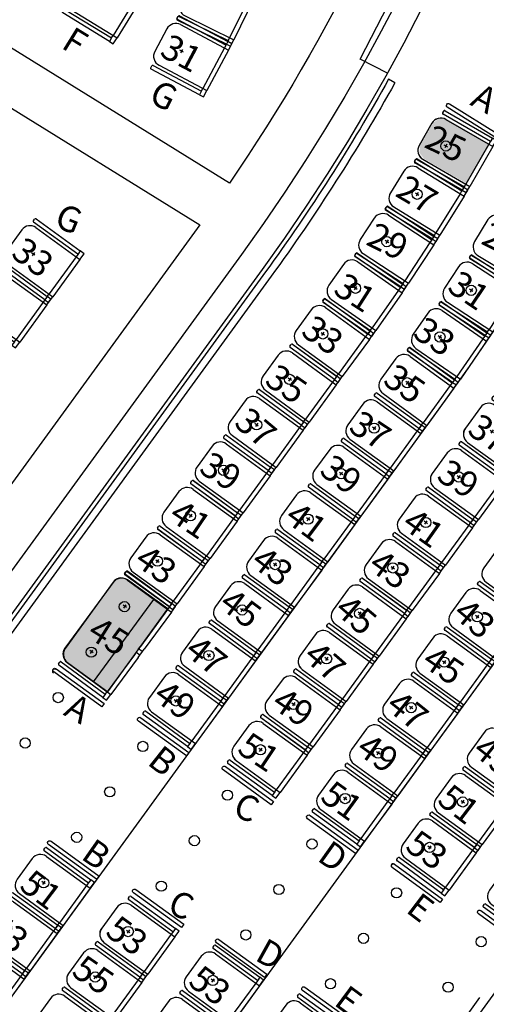
# Model space of a CAD drawing. Units: millimetres. Extents: x 11610 to 12046, y 17804 to 18189.
# Drawn here: x 11777 to 11781, y 17974 to 17983 of the extents above; entities that cross this region are included whole.
import ezdxf

# ---------------------------------------------------------------- set-up
doc = ezdxf.new("R2010")
doc.units = ezdxf.units.MM
doc.linetypes.add('DASHED2', pattern=[9.525, 6.35, -3.175])
doc.linetypes.add('DASHEDX2', pattern=[1.5, 1, -0.5])
for name, color, linetype in [('AR-CAN', 1, 'Continuous'), ('AR-COR', 1, 'Continuous'), ('AR-HTC-PO', 10, 'Continuous'), ('AR-MOB', 1, 'Continuous'), ('AR-MOB-SETOR 2', 1, 'Continuous'), ('AR-MOB-SETOR1', 1, 'Continuous'), ('AR-PIS-DSN', 1, 'Continuous'), ('AR-PRJ', 183, 'DASHED2'), ('XX-HTC RTF.', 22, 'Continuous'), ('XX-HTC-PMR-PO', 10, 'Continuous'), ('XX-SMB', 2, 'Continuous'), ('XX-TXT', 3, 'Continuous')]:
    doc.layers.add(name, color=color, linetype=linetype)
doc.styles.get("Standard").update_dxf_attribs({"font": 'FRUTIGER-BOLD.TTF', "height": 1})

# ---------------------------------------------------------------- blocks, each defined once
blk = doc.blocks.new('Cadeira')
at = {"layer": 'AR-MOB'}
for p, q in [((-0.26, 0.295), (-0.305, 0.295)), ((-0.305, 0.295), (-0.305, 0.225)), ((-0.26, 0.2525), (-0.26, 0.295)), ((-0.26, 0.295), (0.275, 0.295)), ((-0.305, -0.225), (-0.305, 0.225)), ((0.225, 0.225), (-0.305, 0.225)), ((0.275, 0.255), (-0.26, 0.255)), ((-0.26, 0.2525), (-0.26, 0.225)), ((-0.26, -0.225), (-0.26, 0.225)), ((0.285, 0.285), (0.285, 0.265)), ((0.325, -0.125), (0.325, 0.125)), ((0.095, -0.02), (0.095, 0.02)), ((0.075, 0), (0.115, 0)), ((-0.305, -0.225), (-0.305, -0.295)), ((0.225, -0.225), (-0.305, -0.225)), ((-0.26, -0.2525), (-0.26, -0.225)), ((-0.26, -0.295), (-0.26, -0.2525)), ((-0.26, -0.255), (0.275, -0.255)), ((0.285, -0.265), (0.285, -0.285)), ((-0.305, -0.295), (-0.26, -0.295)), ((0.275, -0.295), (-0.26, -0.295))]:
    blk.add_line(p, q, dxfattribs=at)
for centre, radius, start, end in [((0.275, 0.285), 0.01, 360, 90), ((0.225, 0.125), 0.1, 360, 90), ((0.275, 0.265), 0.01, 270, 360), ((0.225, -0.125), 0.1, 270, 360), ((0.275, -0.265), 0.01, 360, 90), ((0.275, -0.285), 0.01, 270, 360)]:
    blk.add_arc(centre, radius, start, end, dxfattribs=at)
blk = doc.blocks.new('PO AUD. CELSO FURTADO')
at = {"layer": 'AR-MOB-SETOR 2'}
for p, q in [((-154.1855, -30.3447), (-154.1737, -30.3285)), ((-153.7504, -30.6732), (-154.1833, -30.3587)), ((-154.1598, -30.3263), (-153.7269, -30.6408)), ((-154.2862, -30.4153), (-154.7704, -31.0817)), ((-154.1605, -30.4123), (-153.7317, -30.7239)), ((-154.4899, -31.4091), (-153.9021, -30.6)), ((-153.7269, -30.6408), (-153.7519, -30.6752)), ((-153.6905, -30.6672), (-153.7269, -30.6408)), ((-154.1714, -30.6825), (-154.2037, -30.659)), ((-154.1758, -30.6546), (-154.1993, -30.687)), ((-153.7681, -30.6974), (-154.0326, -31.0615)), ((-153.7317, -30.7239), (-153.9962, -31.0879)), ((-153.7519, -30.6752), (-153.7681, -30.6974)), ((-153.7317, -30.7239), (-153.6905, -30.6672)), ((-154.4946, -31.1275), (-154.527, -31.104)), ((-154.4991, -31.0996), (-154.5226, -31.1319)), ((-154.0737, -31.1181), (-154.0914, -31.1424)), ((-154.0502, -31.0858), (-154.0737, -31.1181)), ((-154.0737, -31.1181), (-154.0373, -31.1446)), ((-154.055, -31.1688), (-153.9962, -31.0879)), ((-154.0502, -31.0858), (-154.0326, -31.0615)), ((-154.0138, -31.1122), (-154.0502, -31.0858)), ((-154.832, -31.2346), (-154.8203, -31.2185)), ((-154.8063, -31.2162), (-154.3735, -31.5307)), ((-154.7482, -31.2214), (-154.3195, -31.5329)), ((-154.0914, -31.1424), (-154.3559, -31.5064)), ((-154.055, -31.1688), (-154.3195, -31.5329)), ((-154.397, -31.5631), (-154.8298, -31.2486)), ((-154.372, -31.5287), (-154.3559, -31.5064)), ((-154.372, -31.5287), (-154.397, -31.5631)), ((-154.397, -31.5631), (-154.3606, -31.5895)), ((-154.3606, -31.5895), (-154.3195, -31.5329))]:
    blk.add_line(p, q, dxfattribs=at)
for centre, radius, start, end in [((-154.1774, -30.3506), 0.01, 144, 234), ((-154.1656, -30.3344), 0.01, 54, 144), ((-154.2192, -30.4933), 0.1, 54, 144), ((-154.6895, -31.1405), 0.1, 144, 234), ((-154.8122, -31.2243), 0.01, 54, 144), ((-154.824, -31.2405), 0.01, 144, 234)]:
    blk.add_arc(centre, radius, start, end, dxfattribs=at)
blk = doc.blocks.new('BASE PALACIO')
at = {"layer": 'AR-HTC-PO'}
blk.add_hatch(color=256, dxfattribs=at).paths.add_polyline_path([(12407.3432, 17982.2421), (12406.924, 17982.4859), (12406.8481, 17982.4961), (12406.7872, 17982.4497), (12406.6616, 17982.2335), (12406.6514, 17982.1577), (12406.6978, 17982.0968), (12407.117, 17981.8531)])
at = {"layer": 'XX-HTC-PMR-PO'}
for points in [[(12407.3432, 17982.2421), (12406.924, 17982.4859), (12406.8481, 17982.4961), (12406.7872, 17982.4497), (12406.6616, 17982.2335), (12406.6514, 17982.1577), (12406.6978, 17982.0968), (12407.117, 17981.8531)], [(12403.7975, 17977.9756), (12403.7778, 17977.9867), (12403.7563, 17977.993), (12403.7342, 17977.9944), (12403.7118, 17977.9909), (12403.6896, 17977.9808), (12403.671, 17977.9695), (12403.6577, 17977.9515), (12403.1892, 17977.3048), (12403.1782, 17977.2852), (12403.1719, 17977.2637), (12403.1704, 17977.2415), (12403.1742, 17977.2189), (12403.182, 17977.1991), (12403.1837, 17977.196), (12403.1956, 17977.1796), (12403.2117, 17977.1651), (12403.6047, 17976.881), (12404.1906, 17977.6914)]]:
    blk.add_hatch(color=256, dxfattribs=at).paths.add_polyline_path(points)
at = {"layer": 'AR-CAN'}
for points in [[(12396.6607, 18014.0916), (12404.9129, 18002.7333, -0.32492), (12404.9129, 17981.1616), (12396.6607, 17969.8033)], [(12391.4975, 17978.0809, 0.128666), (12396.5872, 17986.3625), (12404.5048, 17981.4505), (12396.2562, 17970.0972)]]:
    blk.add_lwpolyline(points, format="xyb", dxfattribs=at)
blk.add_lwpolyline([(12404.7937, 17981.8597), (12396.7316, 17986.8613, 0.063857), (12397.4159, 17991.6974), (12407.9157, 17991.6974, -0.147709)], format="xyb", close=True, dxfattribs=at)
at = {"layer": 'AR-COR'}
blk.add_line((12406.412, 17982.8413), (12406.3508, 17982.8754), dxfattribs=at)
at = {"layer": 'AR-COR', "color": 210, "ltscale": 0.006}
for p, q in [((12406.0518, 17975.3284), (12406.0283, 17975.2961)), ((12405.176, 17974.123), (12405.1525, 17974.0906))]:
    blk.add_line(p, q, dxfattribs=at)
at = {"layer": 'AR-COR'}
for points in [[(12406.3508, 17982.8754, -0.030012), (12405.1476, 17980.9911), (12396.9189, 17969.6653)], [(12406.412, 17982.8413, -0.030012), (12405.2042, 17980.95), (12397.0169, 17969.6811)]]:
    blk.add_lwpolyline(points, format="xyb", dxfattribs=at)
at = {"layer": 'AR-COR', "linetype": 'ByBlock'}
for points in [[(12406.9464, 17982.6368), (12407.4376, 17982.3283), (12407.4163, 17982.2945), (12406.9251, 17982.603, -1)], [(12403.1003, 17977.1061), (12403.5696, 17976.7652), (12403.5461, 17976.7328), (12403.0768, 17977.0737, -1)], [(12403.9049, 17976.5927, -1.119084), (12403.9284, 17976.6251), (12404.3977, 17976.2842), (12404.3741, 17976.2518)], [(12404.7555, 17976.1472), (12405.2247, 17975.8063), (12405.2012, 17975.7739), (12404.732, 17976.1149, -1)], [(12405.5591, 17975.637, -1.119084), (12405.5826, 17975.6693), (12406.0518, 17975.3284), (12406.0283, 17975.2961)], [(12403.0268, 17975.3852, -1.119084), (12403.0503, 17975.4176), (12403.5196, 17975.0766), (12403.496, 17975.0443)], [(12406.4096, 17975.1914), (12406.8788, 17974.8505), (12406.8553, 17974.8181), (12406.3861, 17975.159, -1)], [(12403.8787, 17974.9451), (12404.3479, 17974.6042), (12404.3244, 17974.5718), (12403.8552, 17974.9127, -1)], [(12407.2307, 17974.7054, -1.119084), (12407.2542, 17974.7377), (12407.7235, 17974.3968), (12407.7, 17974.3644)], [(12404.6686, 17974.4238, -1.119084), (12404.6921, 17974.4561), (12405.1613, 17974.1152), (12405.1378, 17974.0828)], [(12405.5328, 17973.9892), (12406.002, 17973.6483), (12405.9785, 17973.6159), (12405.5093, 17973.9569, -1)]]:
    blk.add_lwpolyline(points, format="xyb", close=True, dxfattribs=at)
at = {"layer": 'AR-COR', "color": 90, "ltscale": 0.006}
for points in [[(12403.0971, 17977.097, 1.119084), (12403.0736, 17977.0647)], [(12406.4096, 17975.1914, 1.119084), (12406.3861, 17975.159)]]:
    blk.add_lwpolyline(points, format="xyb", dxfattribs=at)
at = {"layer": 'AR-PIS-DSN'}
for points in [[(12402.1824, 18017.1247), (12409.9693, 18006.407, -0.32492), (12409.9693, 17977.4879), (12402.1824, 17966.7702)], [(12400.3671, 18016.3908), (12408.4322, 18005.2902, -0.32492), (12408.4322, 17978.6047), (12400.3671, 17967.504)], [(12398.698, 18015.4556), (12406.895, 18004.1734, -0.32492), (12406.895, 17979.7215), (12398.698, 17968.4393)], [(12396.8629, 18014.2385), (12405.1152, 18002.8802, -0.32492), (12405.1152, 17981.0146), (12396.8629, 17969.6563)]]:
    blk.add_lwpolyline(points, format="xyb", dxfattribs=at)
blk.add_lwpolyline([(12406.3385, 17982.9355), (12406.0715, 17983.0724), (12406.6188, 17984.1403), (12406.8857, 17984.0035)], dxfattribs=at)
at = {"layer": 'AR-PRJ', "color": 1, "linetype": 'DASHEDX2'}
blk.add_line((12409.8855, 17977.5277), (12399.4993, 17963.2324), dxfattribs=at)
at = {"layer": 'XX-HTC-PMR-PO'}
blk.add_lwpolyline([(12403.7975, 17977.9756), (12403.7975, 17977.9756), (12403.7778, 17977.9867), (12403.7563, 17977.993), (12403.7342, 17977.9944), (12403.7118, 17977.9909), (12403.6896, 17977.9808), (12403.671, 17977.9695), (12403.6577, 17977.9515), (12403.1892, 17977.3048), (12403.1782, 17977.2852), (12403.1719, 17977.2637), (12403.1704, 17977.2415), (12403.1742, 17977.2189), (12403.182, 17977.1991), (12403.1837, 17977.196), (12403.1956, 17977.1796), (12403.2117, 17977.1651), (12403.6047, 17976.881), (12404.1906, 17977.6914), (12403.7975, 17977.9756)], dxfattribs=at)
at = {"layer": 'XX-SMB'}
for centre in [(12406.9117, 17982.2224), (12406.9117, 17982.2224), (12406.63, 17981.7501), (12406.63, 17981.7501), (12406.335, 17981.2859), (12406.335, 17981.2859), (12406.0271, 17980.8302), (12406.0271, 17980.8302), (12407.159, 17980.8101), (12407.159, 17980.8101), (12405.7069, 17980.383), (12405.7069, 17980.383), (12406.8525, 17980.3533), (12406.8525, 17980.3533), (12405.3836, 17979.938), (12405.3836, 17979.938), (12406.5339, 17979.905), (12406.5339, 17979.905), (12405.0604, 17979.493), (12405.0604, 17979.493), (12406.2106, 17979.46), (12406.2106, 17979.46), (12404.7371, 17979.0481), (12404.7371, 17979.0481), (12405.8874, 17979.0151), (12405.8874, 17979.0151), (12407.0377, 17978.9822), (12407.0377, 17978.9822), (12404.4138, 17978.6031), (12404.4138, 17978.6031), (12405.5641, 17978.5701), (12405.5641, 17978.5701), (12406.7145, 17978.5372), (12406.7145, 17978.5372), (12404.0905, 17978.1582), (12404.0905, 17978.1582), (12405.2408, 17978.1252), (12405.2408, 17978.1252), (12406.3912, 17978.0923), (12406.3912, 17978.0923), (12403.7672, 17977.7132), (12404.9175, 17977.6802), (12404.9175, 17977.6802), (12406.0679, 17977.6473), (12406.0679, 17977.6473), (12407.2182, 17977.6144), (12407.2182, 17977.6144), (12403.4439, 17977.2682), (12403.4439, 17977.2682), (12404.5942, 17977.2352), (12404.5942, 17977.2352), (12405.7446, 17977.2024), (12405.7446, 17977.2024), (12406.895, 17977.1694), (12406.895, 17977.1694), (12403.1207, 17976.8233), (12403.1207, 17976.8233), (12404.271, 17976.7903), (12404.271, 17976.7903), (12405.4213, 17976.7574), (12405.4213, 17976.7574), (12406.5717, 17976.7245), (12406.5717, 17976.7245), (12402.7974, 17976.3783), (12402.7974, 17976.3783), (12403.9477, 17976.3453), (12403.9477, 17976.3453), (12405.098, 17976.3124), (12405.098, 17976.3124), (12406.2484, 17976.2795), (12406.2484, 17976.2795), (12403.6244, 17975.9004), (12403.6244, 17975.9004), (12404.7748, 17975.8675), (12404.7748, 17975.8675), (12405.9251, 17975.8346), (12405.9251, 17975.8346), (12407.0754, 17975.8016), (12407.0754, 17975.8016), (12403.3011, 17975.4554), (12403.3011, 17975.4554), (12404.4515, 17975.4225), (12404.4515, 17975.4225), (12405.6018, 17975.3896), (12405.6018, 17975.3896), (12406.7521, 17975.3566), (12406.7521, 17975.3566), (12402.9778, 17975.0104), (12402.9778, 17975.0104), (12404.1282, 17974.9776), (12404.1282, 17974.9776), (12405.2785, 17974.9446), (12405.2785, 17974.9446), (12406.4288, 17974.9116), (12406.4288, 17974.9116), (12403.8049, 17974.5326), (12403.8049, 17974.5326), (12404.9553, 17974.4997), (12404.9553, 17974.4997), (12406.1055, 17974.4667), (12406.1055, 17974.4667), (12407.2559, 17974.4337), (12407.2559, 17974.4337), (12403.4816, 17974.0876), (12403.4816, 17974.0876), (12404.632, 17974.0547), (12404.632, 17974.0547), (12405.7823, 17974.0217), (12405.7823, 17974.0217), (12406.9326, 17973.9887), (12406.9326, 17973.9887)]:
    blk.add_circle(centre, 0.05, dxfattribs=at)
at = {"layer": 'AR-MOB-SETOR 2'}
for name, p, rotation in [('Cadeira', (12406.9939, 17982.1749), 149.999999999987), ('Cadeira', (12406.9939, 17982.1749), 149.9999999999924), ('Cadeira', (12406.7109, 17981.7003), 148.3797999999983), ('Cadeira', (12406.7109, 17981.7003), 148.3797999999918), ('Cadeira', (12406.4145, 17981.2338), 146.7595999999846), ('Cadeira', (12407.534, 17981.2252), 148.4551999999879), ('Cadeira', (12406.105, 17980.7759), 145.1393999999908), ('Cadeira', (12407.2386, 17980.7582), 146.9103999999991), ('Cadeira', (12405.7838, 17980.3271), 144.0000000000073), ('Cadeira', (12406.9307, 17980.2993), 145.3655999999948), ('Cadeira', (12405.4605, 17979.8822), 144.0000000000073), ('Cadeira', (12406.6108, 17979.8492), 144.0000000000073), ('Cadeira', (12405.1372, 17979.4372), 144.0000000000073), ('Cadeira', (12406.2875, 17979.4042), 144.0000000000073), ('Cadeira', (12407.4379, 17979.3715), 144.0959999999925), ('Cadeira', (12407.4379, 17979.3715), 144.0959999999943), ('Cadeira', (12404.8139, 17978.9922), 144.0000000000073), ('Cadeira', (12405.9642, 17978.9592), 144.0000000000073), ('Cadeira', (12407.1146, 17978.9264), 144.0000000000073), ('Cadeira', (12407.1146, 17978.9264), 144.0000000000041), ('Cadeira', (12404.4906, 17978.5473), 144.0000000000073), ('Cadeira', (12405.6409, 17978.5143), 144.0000000000073), ('Cadeira', (12406.7913, 17978.4814), 144.0000000000073), ('Cadeira', (12406.7913, 17978.4814), 144.0000000000041), ('Cadeira', (12404.1674, 17978.1023), 144.0000000000073), ('Cadeira', (12405.3177, 17978.0693), 144.0000000000073), ('Cadeira', (12406.468, 17978.0364), 144.0000000000073), ('Cadeira', (12406.468, 17978.0364), 144.0000000000041), ('Cadeira', (12407.6184, 17978.0035), 144.0000000000073), ('PO AUD. CELSO FURTADO', (12558.1146, 18007.5906), 359.7045080683442), ('Cadeira', (12404.9944, 17977.6244), 144.0000000000073), ('Cadeira', (12406.1447, 17977.5915), 144.0000000000073), ('Cadeira', (12406.1447, 17977.5915), 144.0000000000041), ('Cadeira', (12407.2951, 17977.5586), 144.0000000000073), ('Cadeira', (12404.6711, 17977.1794), 144.0000000000073), ('Cadeira', (12405.8215, 17977.1465), 144.0000000000073), ('Cadeira', (12405.8215, 17977.1465), 144.0000000000041), ('Cadeira', (12406.9718, 17977.1136), 144.0000000000073), ('Cadeira', (12404.3478, 17976.7344), 144.0000000000073), ('Cadeira', (12405.4982, 17976.7016), 144.0000000000073), ('Cadeira', (12405.4982, 17976.7016), 144.0000000000041), ('Cadeira', (12406.6485, 17976.6686), 144.0000000000073), ('Cadeira', (12405.1749, 17976.2566), 144.0000000000073), ('Cadeira', (12405.1749, 17976.2566), 144.0000000000041), ('Cadeira', (12405.1749, 17976.2566), 144.0000000000073), ('Cadeira', (12406.3252, 17976.2237), 144.0000000000073), ('Cadeira', (12407.4755, 17976.1907), 144.0000000000073), ('Cadeira', (12406.002, 17975.7787), 144.0000000000073), ('Cadeira', (12407.1522, 17975.7457), 144.0000000000073), ('Cadeira', (12406.829, 17975.3008), 144.0000000000073), ('Cadeira', (12406.829, 17975.3008), 144.0000000000073), ('Cadeira', (12403.0547, 17974.9546), 144.0000000000073), ('Cadeira', (12407.6736, 17974.8471), 144.0000000000041), ('Cadeira', (12402.7314, 17974.5096), 144.0000000000073), ('Cadeira', (12403.8818, 17974.4768), 144.0000000000073), ('Cadeira', (12403.8818, 17974.4768), 144.0000000000041), ('Cadeira', (12402.4081, 17974.0647), 144.0000000000073), ('Cadeira', (12403.5585, 17974.0318), 144.0000000000073), ('Cadeira', (12403.5585, 17974.0318), 144.0000000000041), ('Cadeira', (12404.7088, 17973.9989), 144.0000000000073), ('Cadeira', (12403.2352, 17973.5868), 144.0000000000073), ('Cadeira', (12403.2352, 17973.5868), 144.0000000000041), ('Cadeira', (12404.3856, 17973.5539), 144.0000000000073), ('Cadeira', (12405.5358, 17973.5209), 144.0000000000073)]:
    blk.add_blockref(name, p, dxfattribs=dict(at, rotation=rotation))
at = {"layer": 'AR-MOB-SETOR1'}
for p, rotation in [((12403.5536, 17983.6337), 148.4041809258706), ((12403.5536, 17983.6337), 148.4041809258644), ((12404.6616, 17983.599), 153.9218613623477), ((12404.4103, 17983.1063), 152.0347613623466), ((12402.9528, 17981.1091), 144.0000000000073), ((12402.9528, 17981.1091), 144.0000000000124), ((12402.6295, 17980.6642), 144.0000000000073), ((12402.6295, 17980.6642), 144.0000000000124)]:
    blk.add_blockref('Cadeira', p, dxfattribs=dict(at, rotation=rotation))
at = {"layer": 'XX-TXT', "color": 1}
for s, rotation, p in [('F', 328.34019, (12403.1391, 17983.1889)), ('31', 332.07016, (12404.1003, 17983.1107)), ('G', 333.26954, (12403.9929, 17982.6589)), ('A', 331.19859, (12407.1372, 17982.6296)), ('25', 334.53173, (12406.6867, 17982.2152)), ('27', 329.25125, (12406.4039, 17981.7392)), ('G', 337.69435, (12403.0695, 17981.4392)), ('29', 333.3037, (12407.2425, 17981.2714)), ('29', 333.52652, (12406.1181, 17981.2627)), ('33', 323.27221, (12402.6465, 17981.147)), ('31', 325.93492, (12406.9111, 17980.8118)), ('31', 327.36402, (12405.7971, 17980.7853)), ('33', 324.63028, (12405.4806, 17980.3801)), ('33', 326.75806, (12406.5749, 17980.3587)), ('35', 325.17278, (12405.1257, 17979.8996)), ('35', 325.17717, (12406.2822, 17979.9015)), ('37', 320.06964, (12404.8273, 17979.4925)), ('37', 326.42688, (12405.9464, 17979.4408)), ('37', 325.21057, (12407.1072, 17979.4137)), ('39', 327.5811, (12404.484, 17979.0347)), ('39', 323.50907, (12405.6612, 17979.02)), ('39', 327.75705, (12406.8068, 17978.9613)), ('41', 325.98045, (12404.1883, 17978.5721)), ('41', 323.20293, (12405.3214, 17978.5591)), ('41', 324.66907, (12406.4671, 17978.4924)), ('43', 325.27245, (12403.8518, 17978.1305)), ('43', 322.36877, (12404.9903, 17978.1263)), ('43', 324.16762, (12406.14, 17978.0885)), ('45', 323.10178, (12404.6801, 17977.7116)), ('45', 319.54704, (12405.8094, 17977.6607)), ('43', 319.94858, (12406.9671, 17977.6244)), ('45', 327.88164, (12403.3906, 17977.4204)), ('47', 321.55768, (12404.3443, 17977.2547)), ('47', 318.87603, (12405.5048, 17977.2078)), ('45', 325.55855, (12406.6619, 17977.1439)), ('49', 323.84766, (12404.0363, 17976.8109)), ('49', 325.5406, (12405.1925, 17976.7346)), ('47', 321.4523, (12406.3117, 17976.7184)), ('A', 331.19859, (12403.1617, 17976.6572)), ('51', 326.32723, (12404.8576, 17976.2913)), ('49', 324.58425, (12406.0204, 17976.2879)), ('49', 321.35727, (12407.1583, 17976.2788)), ('B', 321.59351, (12403.9803, 17976.1768)), ('51', 324.17795, (12405.6685, 17975.8235)), ('C', 336.05816, (12404.8138, 17975.6778)), ('51', 322.50952, (12406.8134, 17975.7961)), ('53', 324.71425, (12406.5002, 17975.3394)), ('B', 325.07857, (12403.3313, 17975.252)), ('D', 324.55204, (12405.6413, 17975.2355)), ('51', 323.09626, (12402.7267, 17974.9559)), ('C', 336.05816, (12404.1739, 17974.7238)), ('E', 322.67531, (12406.5084, 17974.7302)), ('53', 321.97297, (12402.4027, 17974.5388)), ('53', 323.87498, (12403.5678, 17974.5046)), ('D', 330.98999, (12405.0322, 17974.2589)), ('55', 325.29553, (12403.2376, 17974.1135)), ('53', 323.32278, (12404.3781, 17974.0189)), ('E', 323.4695, (12405.8046, 17973.8218))]:
    blk.add_text(s, height=0.25, rotation=rotation, dxfattribs=at).set_placement(p)

msp = doc.modelspace()

# ---------------------------------------------------------------- hatches: boundary and pattern name
at = {"layer": 'XX-HTC RTF.', "linetype": 'ByBlock'}
h = msp.add_hatch(dxfattribs=at)
h.set_pattern_fill('ANSI31', color=252, scale=0.25)
edge = h.paths.add_edge_path()
edge.add_line((11869.7987, 18024.257), (11869.7979, 18029.4025))
edge.add_line((11869.7979, 18029.4025), (11836.791, 18029.4022))
edge.add_line((11836.791, 18029.4022), (11836.791, 18029.1525))
edge.add_line((11836.791, 18029.1525), (11830.031, 18029.1525))
edge.add_line((11830.031, 18029.1525), (11830.031, 18029.4025))
edge.add_line((11830.031, 18029.4025), (11829.431, 18029.4019))
edge.add_line((11829.431, 18029.4019), (11829.431, 18043.1325))
edge.add_line((11829.431, 18043.1325), (11829.3811, 18043.1325))
edge.add_line((11829.3811, 18043.1325), (11829.381, 18043.1725))
edge.add_line((11829.381, 18043.1725), (11825.2555, 18043.175))
edge.add_line((11825.2555, 18043.175), (11825.2427, 18029.4297))
edge.add_line((11825.2427, 18029.4297), (11771.6927, 18029.4297))
edge.add_line((11771.6927, 18029.4297), (11771.6927, 18031.8926))
edge.add_line((11771.6927, 18031.8926), (11767.883, 18031.8947))
edge.add_line((11767.883, 18031.8947), (11767.8829, 18029.6461))
edge.add_line((11767.8829, 18029.6461), (11769.363, 18029.646))
edge.add_line((11769.363, 18029.646), (11769.3629, 18029.2596))
edge.add_line((11769.3629, 18029.2596), (11750.806, 18029.261))
edge.add_line((11750.806, 18029.261), (11750.806, 18029.646))
edge.add_line((11750.806, 18029.646), (11752.227, 18029.646))
edge.add_line((11752.227, 18029.646), (11752.227, 18031.9331))
edge.add_line((11752.227, 18031.9331), (11746.8815, 18031.9331))
edge.add_line((11746.8815, 18031.9331), (11746.8805, 18045.6424))
edge.add_line((11746.8805, 18045.6424), (11744.391, 18045.6424))
edge.add_line((11744.391, 18045.6424), (11741.951, 18045.6425))
edge.add_line((11741.951, 18045.6425), (11740.6799, 18045.6425))
edge.add_line((11740.6799, 18045.6425), (11740.6799, 18037.2545))
edge.add_line((11740.6799, 18037.2545), (11740.6799, 18037.2545))
edge.add_line((11740.6799, 18037.2545), (11740.6799, 18028.3025))
edge.add_line((11740.6799, 18028.3025), (11737.561, 18028.3025))
edge.add_line((11737.561, 18028.3025), (11737.561, 18025.6955))
edge.add_line((11737.561, 18025.6955), (11740.6799, 18025.6955))
edge.add_line((11740.6799, 18025.6955), (11740.6799, 18020.8858))
edge.add_line((11740.6799, 18020.8858), (11737.561, 18020.8858))
edge.add_line((11737.561, 18020.8858), (11737.561, 18014.2555))
edge.add_line((11737.561, 18014.2555), (11738.9301, 18014.2555))
edge.add_line((11738.9301, 18014.2555), (11738.9302, 17967.2519))
edge.add_line((11738.9302, 17967.2519), (11738.6302, 17967.2519))
edge.add_line((11738.6302, 17967.2519), (11738.2802, 17967.2519))
edge.add_line((11738.2802, 17967.2519), (11737.9802, 17967.2519))
edge.add_line((11737.9802, 17967.2519), (11737.9802, 17966.9446))
edge.add_line((11737.9802, 17966.9446), (11725.1882, 17966.9538))
edge.add_line((11725.1882, 17966.9538), (11725.186, 17951.9327))
edge.add_line((11725.186, 17951.9327), (11728.6688, 17951.9327))
edge.add_line((11728.6688, 17951.9327), (11728.6688, 17954.5876))
edge.add_line((11728.6688, 17954.5876), (11802.8145, 17954.5876))
edge.add_line((11802.8145, 17954.5876), (11802.839, 17947.2525))
edge.add_line((11802.839, 17947.2525), (11809.389, 17947.2525))
edge.add_line((11809.389, 17947.2525), (11809.389, 17948.2525))
edge.add_line((11809.389, 17948.2525), (11804.739, 17948.2525))
edge.add_line((11804.739, 17948.2525), (11804.739, 17951.8955))
edge.add_line((11804.739, 17951.8955), (11817.628, 17951.8955))
edge.add_line((11817.628, 17951.8955), (11817.628, 17947.2923))
edge.add_line((11817.628, 17947.2923), (11817.628, 17938.1673))
edge.add_line((11817.628, 17938.1673), (11818.3583, 17938.1672))
edge.add_line((11818.3583, 17938.1672), (11822.0448, 17938.158))
edge.add_line((11822.0448, 17938.158), (11823.346, 17938.158))
edge.add_line((11823.346, 17938.158), (11823.346, 17938.208))
edge.add_line((11823.346, 17938.208), (11823.3635, 17938.208))
edge.add_line((11823.3635, 17938.208), (11823.3635, 17939.1875))
edge.add_line((11823.3635, 17939.1875), (11823.346, 17939.1875))
edge.add_line((11823.346, 17939.1875), (11823.346, 17939.3075))
edge.add_line((11823.346, 17939.3075), (11829.451, 17939.3075))
edge.add_line((11829.451, 17939.3075), (11829.451, 17943.3195))
edge.add_line((11829.451, 17943.3195), (11829.451, 17943.8275))
edge.add_arc((11830.8009, 17943.8275), 1.35, 112.8368, 180.00095, ccw=False)
edge.add_line((11830.277, 17945.0717), (11831.051, 17945.4887))
edge.add_line((11831.051, 17945.4887), (11831.038, 17948.1724))
edge.add_line((11831.038, 17948.1724), (11830.5898, 17948.414))
edge.add_line((11830.5898, 17948.414), (11830.4314, 17948.4994))
edge.add_arc((11831.4426, 17950.7503), 2.4677, 232.16567, 245.80894, ccw=False)
edge.add_arc((11830.8553, 17949.8931), 1.4318, 204.93529, 229.68455, ccw=False)
edge.add_arc((11830.844, 17949.8894), 1.42, 177.85735, 204.9913, ccw=False)
edge.add_line((11829.425, 17949.9425), (11829.4251, 17954.4167))
edge.add_line((11829.4251, 17954.4167), (11830.0894, 17954.4167))
edge.add_line((11830.0894, 17954.4167), (11830.0894, 17954.8866))
edge.add_line((11830.0894, 17954.8866), (11830.3187, 17954.8866))
edge.add_line((11830.3187, 17954.8866), (11831.2294, 17954.8867))
edge.add_line((11831.2294, 17954.8867), (11832.3691, 17954.8891))
edge.add_line((11832.3691, 17954.8891), (11832.3694, 17954.7591))
edge.add_line((11832.3694, 17954.7591), (11832.3694, 17954.4167))
edge.add_line((11832.3694, 17954.4167), (11832.8408, 17954.4167))
edge.add_line((11832.8408, 17954.4167), (11832.8408, 17954.6167))
edge.add_line((11832.8408, 17954.6167), (11835.3694, 17954.6167))
edge.add_line((11835.3694, 17954.6167), (11836.7294, 17954.6167))
edge.add_line((11836.7294, 17954.6167), (11836.7294, 17954.4166))
edge.add_line((11836.7294, 17954.4166), (11837.266, 17954.4167))
edge.add_line((11837.266, 17954.4167), (11837.266, 17954.3697))
edge.add_line((11837.266, 17954.3697), (11837.304, 17954.3697))
edge.add_line((11837.304, 17954.3697), (11837.304, 17954.3397))
edge.add_line((11837.304, 17954.3397), (11838.1839, 17954.3455))
edge.add_line((11838.1839, 17954.3455), (11838.1837, 17954.3755))
edge.add_line((11838.1837, 17954.3755), (11841.052, 17954.3937))
edge.add_line((11841.052, 17954.3937), (11847.9437, 17954.4374))
edge.add_line((11847.9437, 17954.4374), (11849.704, 17954.4485))
edge.add_line((11849.704, 17954.4485), (11853.8535, 17954.4748))
edge.add_line((11853.8535, 17954.4748), (11853.8538, 17954.4248))
edge.add_line((11853.8538, 17954.4248), (11855.5989, 17954.4357))
edge.add_line((11855.5989, 17954.4357), (11855.5984, 17954.4855))
edge.add_line((11855.5984, 17954.4855), (11861.3685, 17954.5225))
edge.add_line((11861.3685, 17954.5225), (11861.3685, 17954.4725))
edge.add_line((11861.3685, 17954.4725), (11862.2985, 17954.4784))
edge.add_line((11862.2985, 17954.4784), (11862.2985, 17954.5284))
edge.add_line((11862.2985, 17954.5284), (11862.9484, 17954.5325))
edge.add_line((11862.9484, 17954.5325), (11869.7267, 17954.5325))
edge.add_line((11869.7267, 17954.5325), (11869.7264, 17957.0323))
edge.add_line((11869.7264, 17957.0323), (11869.7439, 17959.6034))
edge.add_line((11869.7439, 17959.6034), (11869.816, 18024.257))
edge.add_line((11869.816, 18024.257), (11869.7987, 18024.257))
edge = h.paths.add_edge_path(flags=16)
edge.add_line((11765.5615, 17968.9672), (11765.5615, 17961.8411))
edge.add_line((11765.5615, 17961.8411), (11775.9802, 17961.8619))
edge.add_arc((11788.8562, 17991.948), 32.7256, 246.83046, 256.74701)
edge.add_line((11781.3538, 17960.094), (11781.2756, 17959.7514))
edge.add_line((11781.2756, 17959.7514), (11781.7143, 17959.6512))
edge.add_line((11781.7143, 17959.6512), (11781.7935, 17959.9936))
edge.add_arc((11788.856, 17991.9474), 32.725, 257.5368, 269.60606)
edge.add_line((11788.631, 17959.2232), (11788.631, 17958.8719))
edge.add_line((11788.631, 17958.8719), (11789.081, 17958.8719))
edge.add_line((11789.081, 17958.8719), (11789.081, 17959.8274))
edge.add_line((11789.081, 17959.8274), (11789.1193, 17964.5176))
edge.add_arc((11787.156, 17991.9474), 27.5, 274.094, 310)
edge.add_arc((11800.7014, 17977.5817), 7.8716, 301.65608, 308.43815)
edge.add_line((11805.595, 17971.416), (11805.643, 17971.3562))
edge.add_line((11805.643, 17971.3562), (11805.5492, 17971.2814))
edge.add_line((11805.5492, 17971.2814), (11806.5748, 17969.9952))
edge.add_line((11806.5748, 17969.9952), (11806.6686, 17970.0701))
edge.add_line((11806.6686, 17970.0701), (11806.625, 17970.1248))
edge.add_line((11806.625, 17970.1248), (11807.7625, 17971.032))
edge.add_line((11807.7625, 17971.032), (11807.8062, 17970.9772))
edge.add_line((11807.8062, 17970.9772), (11807.9, 17971.0521))
edge.add_line((11807.9, 17971.0521), (11806.82, 17972.4063))
edge.add_arc((11797.2766, 17982.7854), 14.0997, 312.59812, 320.40055)
edge.add_arc((11783.7226, 17995.3287), 32.5549, 318.59571, 337.09684)
edge.add_line((11813.7109, 17982.6592), (11813.4908, 17982.7495))
edge.add_line((11813.4908, 17982.7495), (11813.4467, 17982.7677))
edge.add_line((11813.4467, 17982.7677), (11812.0209, 17983.3655))
edge.add_line((11812.0209, 17983.3655), (11810.6026, 17983.9807))
edge.add_line((11810.6026, 17983.9807), (11810.4776, 17984.0361))
edge.add_line((11810.4776, 17984.0361), (11809.1758, 17984.6247))
edge.add_line((11809.1758, 17984.6247), (11807.8821, 17985.2309))
edge.add_line((11807.8821, 17985.2309), (11807.8453, 17985.2484))
edge.add_line((11807.8453, 17985.2484), (11807.8182, 17985.2614))
edge.add_arc((11780.8861, 17992.0817), 27.7824, 345.78905, 351.54043)
edge.add_line((11808.3661, 17987.9946), (11807.4504, 17988.9104))
edge.add_line((11807.4504, 17988.9104), (11806.5436, 17989.8172))
edge.add_arc((11808.6344, 17991.9768), 3.0059, 225.92821, 350.75091)
edge.add_line((11811.6012, 17991.4937), (11811.0082, 17991.585))
edge.add_arc((11808.6579, 17991.9455), 2.3778, 351.28014, 423.30449)
edge.add_line((11809.7261, 17994.0698), (11808.6579, 17991.9455))
edge.add_line((11808.6579, 17991.9455), (11806.5399, 17994.0457))
edge.add_line((11806.5399, 17994.0457), (11806.5262, 17994.0603))
edge.add_line((11806.5262, 17994.0603), (11808.3661, 17995.9002))
edge.add_arc((11782.2042, 17992.0773), 26.4398, 8.31356, 14.34557)
edge.add_line((11807.8196, 17998.6283), (11807.8821, 17998.6575))
edge.add_line((11807.8821, 17998.6575), (11809.1758, 17999.2637))
edge.add_line((11809.1758, 17999.2637), (11810.4776, 17999.8523))
edge.add_line((11810.4776, 17999.8523), (11810.6026, 17999.9078))
edge.add_line((11810.6026, 17999.9078), (11812.0209, 18000.5229))
edge.add_line((11812.0209, 18000.5229), (11813.4467, 18001.1207))
edge.add_line((11813.4467, 18001.1207), (11813.7109, 18001.2292))
edge.add_arc((11784.0264, 17988.7181), 32.2133, 22.85402, 44.98332)
edge.add_line((11806.8113, 18011.4897), (11807.9, 18012.8548))
edge.add_line((11807.9, 18012.8548), (11807.8062, 18012.9297))
edge.add_line((11807.8062, 18012.9297), (11807.7625, 18012.8749))
edge.add_line((11807.7625, 18012.8749), (11806.625, 18013.7821))
edge.add_line((11806.625, 18013.7821), (11806.6686, 18013.8368))
edge.add_line((11806.6686, 18013.8368), (11806.5748, 18013.9117))
edge.add_line((11806.5748, 18013.9117), (11805.624, 18012.7194))
edge.add_line((11805.624, 18012.7194), (11805.5492, 18012.6256))
edge.add_line((11805.5492, 18012.6256), (11805.5998, 18012.5852))
edge.add_line((11805.5998, 18012.5852), (11805.5504, 18012.5233))
edge.add_line((11805.5504, 18012.5233), (11804.8326, 18013.0137))
edge.add_arc((11787.156, 17991.9475), 27.4999, 49.99998, 86.2911)
edge.add_line((11788.9349, 18019.3898), (11788.9349, 18024.0719))
edge.add_line((11788.9349, 18024.0719), (11789.081, 18024.0719))
edge.add_line((11789.081, 18024.0719), (11789.081, 18025.0319))
edge.add_line((11789.081, 18025.0319), (11788.631, 18025.0319))
edge.add_line((11788.631, 18025.0319), (11788.631, 18024.6717))
edge.add_arc((11788.856, 17991.9474), 32.725, 90.39394, 102.46146)
edge.add_line((11781.7945, 18023.9015), (11781.7143, 18024.2526))
edge.add_line((11781.7143, 18024.2526), (11781.2756, 18024.1525))
edge.add_line((11781.2756, 18024.1525), (11781.3557, 18023.8015))
edge.add_arc((11788.834, 17992.0006), 32.6684, 103.23326, 113.7411)
edge.add_line((11775.6816, 18021.9044), (11765.9409, 18021.9044))
edge.add_line((11765.9409, 18021.9044), (11765.9409, 18015.3115))
edge.add_line((11765.9409, 18015.3115), (11764.341, 18013.6267))
edge.add_line((11764.341, 18013.6267), (11764.341, 18021.8974))
edge.add_line((11764.341, 18021.8974), (11761.166, 18021.8974))
edge.add_line((11761.166, 18021.8974), (11759.591, 18021.8974))
edge.add_line((11759.591, 18021.8974), (11759.591, 18022.1474))
edge.add_line((11759.591, 18022.1474), (11756.021, 18022.1474))
edge.add_line((11756.021, 18022.1474), (11756.021, 18021.8974))
edge.add_line((11756.021, 18021.8974), (11755.371, 18021.8974))
edge.add_line((11755.371, 18021.8974), (11754.501, 18021.8974))
edge.add_line((11754.501, 18021.8974), (11754.301, 18021.8974))
edge.add_line((11754.301, 18021.8974), (11754.301, 18018.2474))
edge.add_line((11754.301, 18018.2474), (11751.901, 18018.2474))
edge.add_line((11751.901, 18018.2474), (11748.431, 18018.2474))
edge.add_line((11748.431, 18018.2474), (11748.431, 18018.2769))
edge.add_line((11748.431, 18018.2769), (11742.281, 18018.2769))
edge.add_line((11742.281, 18018.2769), (11742.281, 18015.5269))
edge.add_line((11742.281, 18015.5269), (11742.281, 18014.6269))
edge.add_line((11742.281, 18014.6269), (11742.281, 18007.9269))
edge.add_line((11742.281, 18007.9269), (11742.281, 18007.1269))
edge.add_line((11742.281, 18007.1269), (11742.281, 18004.3769))
edge.add_line((11742.281, 18004.3769), (11742.318, 18004.3769))
edge.add_line((11742.318, 18004.3769), (11742.318, 17991.9519))
edge.add_line((11742.318, 17991.9519), (11742.318, 17979.5269))
edge.add_line((11742.318, 17979.5269), (11742.281, 17979.5269))
edge.add_line((11742.281, 17979.5269), (11742.281, 17979.3569))
edge.add_line((11742.281, 17979.3569), (11742.281, 17978.5569))
edge.add_line((11742.281, 17978.5569), (11742.281, 17973.0269))
edge.add_line((11742.281, 17973.0269), (11742.281, 17972.1269))
edge.add_line((11742.281, 17972.1269), (11742.281, 17969.5619))
edge.add_line((11742.281, 17969.5619), (11742.281, 17965.6619))
edge.add_line((11742.281, 17965.6619), (11748.431, 17965.6619))
edge.add_line((11748.431, 17965.6619), (11751.901, 17965.6574))
edge.add_line((11751.901, 17965.6574), (11753.101, 17965.6602))
edge.add_line((11753.101, 17965.6602), (11753.101, 17961.8602))
edge.add_line((11753.101, 17961.8602), (11754.551, 17961.8574))
edge.add_line((11754.551, 17961.8574), (11755.421, 17961.8574))
edge.add_line((11755.421, 17961.8574), (11758.7163, 17961.8574))
edge.add_line((11758.7163, 17961.8574), (11758.7163, 17961.6074))
edge.add_line((11758.7163, 17961.6074), (11762.3513, 17961.6074))
edge.add_line((11762.3513, 17961.6074), (11762.3513, 17961.8574))
edge.add_line((11762.3513, 17961.8574), (11763.221, 17961.8574))
edge.add_line((11763.221, 17961.8574), (11764.091, 17961.8574))
edge.add_line((11764.091, 17961.8574), (11764.341, 17961.8574))
edge.add_line((11764.341, 17961.8574), (11764.341, 17969.3474))
edge.add_line((11764.341, 17969.3474), (11765.1882, 17969.3474))
edge.add_arc((11774.9595, 17978.5694), 13.436, 223.34307, 225.61545)
edge = h.paths.add_edge_path(flags=16)
edge.add_line((11814.8695, 18012.371), (11814.8695, 18024.317))
edge.add_line((11814.8695, 18024.317), (11826.1753, 18024.317))
edge.add_line((11826.1753, 18024.317), (11826.1753, 17959.4167))
edge.add_line((11826.1753, 17959.4167), (11814.8693, 17959.4167))
edge.add_line((11814.8693, 17959.4167), (11814.8693, 17971.4668))
edge.add_arc((11788.575, 17991.9191), 33.3119, 322.12348, 397.87597)
h.paths.add_polyline_path([(11829.1753, 17959.4166), (11829.1753, 18024.317), (11865.742, 18024.317), (11865.742, 17969.3523), (11858.6891, 17969.3523), (11858.6825, 17970.7179), (11855.9752, 17970.7179), (11855.9752, 17966.8179), (11858.6926, 17966.8179), (11858.6971, 17967.3523), (11865.742, 17967.3519), (11865.742, 17959.4166)], flags=16)

# ---------------------------------------------------------------- block references
at = {"layer": 'XX-HTC RTF.', "color": 10, "linetype": 'ByBlock'}
msp.add_blockref('BASE PALACIO', (-625.8115, 0), dxfattribs=at)

doc.saveas('drawing.dxf')
